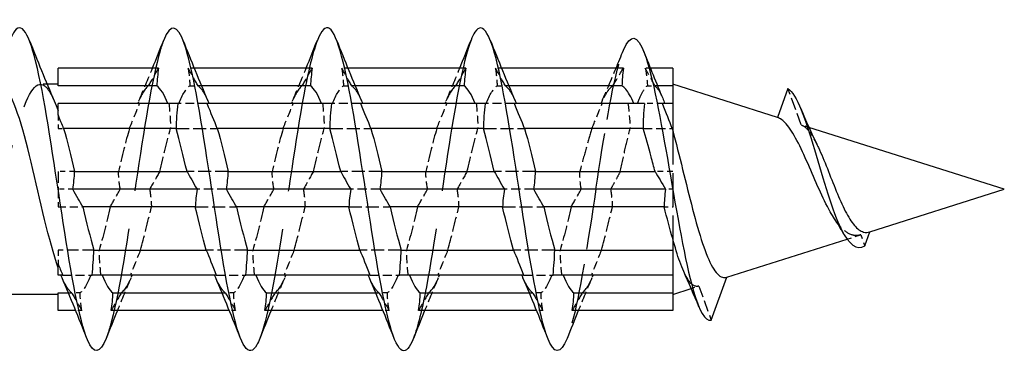
# Model space of a CAD drawing. Units: millimetres. Extents: x 1619 to 2726, y 1167 to 1635.
# Drawn here: x 2226 to 2250, y 1626 to 1634 of the extents above; entities that cross this region are included whole.
import ezdxf

# ---------------------------------------------------------------- set-up
doc = ezdxf.new("R2010")
doc.units = ezdxf.units.MM
doc.linetypes.add('DASHED', pattern=[0.2067, 0.1654, -0.0413])
doc.layers.add('Hidden', color=6, linetype='DASHED', lineweight=25)
doc.layers.add('Part', color=7, linetype='Continuous', lineweight=25)

msp = doc.modelspace()

# ---------------------------------------------------------------- linework, layer by layer
at = {"layer": 'Hidden', "ltscale": 0.288121}
for p, q in [((2229.965, 1633.246), (2229.814, 1633.246)), ((2233.765, 1633.246), (2233.614, 1633.246)), ((2237.565, 1633.246), (2237.414, 1633.246)), ((2227.186, 1627.246), (2227.035, 1627.246)), ((2230.986, 1627.246), (2230.835, 1627.246)), ((2234.786, 1627.246), (2234.635, 1627.246)), ((2238.586, 1627.246), (2238.435, 1627.246))]:
    msp.add_line(p, q, dxfattribs=at)
at = {"layer": 'Hidden', "ltscale": 0.238523}
msp.add_line((2241.247, 1633.246), (2241.121, 1633.246), dxfattribs=at)
at = {"layer": 'Hidden', "ltscale": 0.324284}
msp.add_line((2226.33, 1632.846), (2226.16, 1632.846), dxfattribs=at)
at = {"layer": 'Hidden', "ltscale": 0.388962}
for p, q in [((2229.857, 1632.809), (2230.062, 1632.809)), ((2233.657, 1632.809), (2233.862, 1632.809)), ((2237.457, 1632.809), (2237.662, 1632.809)), ((2227.143, 1627.683), (2226.938, 1627.683)), ((2230.943, 1627.683), (2230.738, 1627.683)), ((2234.743, 1627.683), (2234.538, 1627.683)), ((2238.543, 1627.683), (2238.338, 1627.683))]:
    msp.add_line(p, q, dxfattribs=at)
at = {"layer": 'Hidden', "ltscale": 0.159187}
for p, q in [((2230.145, 1632.809), (2230.062, 1632.809)), ((2233.945, 1632.809), (2233.862, 1632.809)), ((2237.745, 1632.809), (2237.662, 1632.809)), ((2226.855, 1627.683), (2226.938, 1627.683)), ((2230.655, 1627.683), (2230.738, 1627.683)), ((2234.455, 1627.683), (2234.538, 1627.683)), ((2238.255, 1627.683), (2238.338, 1627.683))]:
    msp.add_line(p, q, dxfattribs=at)
at = {"layer": 'Hidden', "ltscale": 0.351019}
msp.add_line((2241.175, 1632.809), (2241.359, 1632.809), dxfattribs=at)
at = {"layer": 'Hidden', "ltscale": 0.122512}
msp.add_line((2241.423, 1632.809), (2241.359, 1632.809), dxfattribs=at)
at = {"layer": 'Hidden', "ltscale": 1.83036}
msp.add_line((2244.979, 1631.838), (2244.65, 1632.741), dxfattribs=at)
at = {"layer": 'Hidden', "ltscale": 0.131366}
for p, q in [((2229.587, 1632.367), (2229.561, 1632.367)), ((2233.387, 1632.367), (2233.361, 1632.367)), ((2237.187, 1632.367), (2237.161, 1632.367)), ((2227.413, 1628.125), (2227.439, 1628.125)), ((2231.213, 1628.125), (2231.239, 1628.125)), ((2235.013, 1628.125), (2235.039, 1628.125)), ((2238.813, 1628.125), (2238.839, 1628.125))]:
    msp.add_line(p, q, dxfattribs=at)
at = {"layer": 'Hidden', "ltscale": 1.337529}
for p, q in [((2230.289, 1632.367), (2229.587, 1632.367)), ((2234.089, 1632.367), (2233.387, 1632.367)), ((2237.889, 1632.367), (2237.187, 1632.367)), ((2226.711, 1628.125), (2227.413, 1628.125)), ((2230.511, 1628.125), (2231.213, 1628.125)), ((2234.311, 1628.125), (2235.013, 1628.125)), ((2238.111, 1628.125), (2238.813, 1628.125))]:
    msp.add_line(p, q, dxfattribs=at)
at = {"layer": 'Hidden', "ltscale": 0.857}
msp.add_line((2241.55, 1632.367), (2241.1, 1632.367), dxfattribs=at)
at = {"layer": 'Hidden', "ltscale": 0.851619}
for p, q in [((2226.6, 1632.09), (2226.6, 1631.749)), ((2226.6, 1628.743), (2226.6, 1628.402))]:
    msp.add_line(p, q, dxfattribs=at)
at = {"layer": 'Hidden', "ltscale": 0.260254}
msp.add_line((2226.6, 1631.749), (2226.737, 1631.749), dxfattribs=at)
at = {"layer": 'Hidden', "ltscale": 1.941008}
for p, q in [((2229.518, 1631.749), (2230.537, 1631.749)), ((2233.318, 1631.749), (2234.337, 1631.749)), ((2237.118, 1631.749), (2238.137, 1631.749)), ((2230.807, 1630.683), (2229.788, 1630.683)), ((2234.607, 1630.683), (2233.588, 1630.683)), ((2238.407, 1630.683), (2237.388, 1630.683)), ((2229.993, 1629.809), (2231.012, 1629.809)), ((2233.793, 1629.809), (2234.812, 1629.809)), ((2237.593, 1629.809), (2238.612, 1629.809)), ((2231.282, 1628.743), (2230.263, 1628.743)), ((2235.082, 1628.743), (2234.063, 1628.743)), ((2238.882, 1628.743), (2237.863, 1628.743))]:
    msp.add_line(p, q, dxfattribs=at)
at = {"layer": 'Hidden', "ltscale": 1.373658}
msp.add_line((2241.067, 1631.749), (2241.788, 1631.749), dxfattribs=at)
at = {"layer": 'Hidden', "ltscale": 5.096069}
msp.add_line((2241.8, 1631.702), (2241.8, 1629.026), dxfattribs=at)
at = {"layer": 'Hidden', "ltscale": 0.380546}
msp.add_line((2245.169, 1631.778), (2244.979, 1631.838), dxfattribs=at)
at = {"layer": 'Hidden', "ltscale": 1.672488}
msp.add_line((2226.6, 1630.683), (2226.6, 1629.809), dxfattribs=at)
at = {"layer": 'Hidden', "ltscale": 0.775923}
msp.add_line((2227.007, 1630.683), (2226.6, 1630.683), dxfattribs=at)
at = {"layer": 'Hidden', "ltscale": 0.83102}
msp.add_line((2241.8, 1630.683), (2241.364, 1630.683), dxfattribs=at)
at = {"layer": 'Hidden', "ltscale": 0.693153}
msp.add_line((2226.964, 1630.246), (2226.6, 1630.246), dxfattribs=at)
at = {"layer": 'Hidden', "ltscale": 1.386406}
for p, q in [((2230.764, 1630.246), (2230.036, 1630.246)), ((2234.564, 1630.246), (2233.836, 1630.246)), ((2238.364, 1630.246), (2237.636, 1630.246))]:
    msp.add_line(p, q, dxfattribs=at)
at = {"layer": 'Hidden', "ltscale": 0.340215}
msp.add_line((2241.8, 1630.246), (2241.621, 1630.246), dxfattribs=at)
at = {"layer": 'Hidden', "ltscale": 1.164985}
msp.add_line((2226.6, 1629.809), (2227.212, 1629.809), dxfattribs=at)
at = {"layer": 'Hidden', "ltscale": 0.404014}
msp.add_line((2241.588, 1629.809), (2241.8, 1629.809), dxfattribs=at)
at = {"layer": 'Hidden', "ltscale": 0.68128}
msp.add_line((2246.11, 1629.013), (2246.451, 1629.121), dxfattribs=at)
at = {"layer": 'Hidden', "ltscale": 0.552921}
msp.add_line((2246.451, 1629.121), (2246.55, 1628.848), dxfattribs=at)
at = {"layer": 'Hidden', "ltscale": 1.680654}
msp.add_line((2227.482, 1628.743), (2226.6, 1628.743), dxfattribs=at)
at = {"layer": 'Hidden', "ltscale": 0.377062}
msp.add_line((2242.255, 1627.79), (2242.444, 1627.85), dxfattribs=at)
at = {"layer": 'Hidden', "ltscale": 1.70366}
msp.add_line((2242.444, 1627.85), (2242.75, 1627.01), dxfattribs=at)
at = {"layer": 'Hidden', "ltscale": 23.007624}
msp.add_open_spline([(2229.212, 1633.938), (2229.182, 1633.862), (2229.152, 1633.773), (2229.121, 1633.67), (2228.922, 1632.988), (2228.722, 1631.715), (2228.523, 1630.396), (2228.323, 1629.076), (2228.123, 1627.751), (2227.924, 1626.986), (2227.879, 1626.813), (2227.833, 1626.669), (2227.788, 1626.557)], degree=3, knots=[17.67248, 17.67248, 17.67248, 17.67248, 17.822089, 17.822089, 17.822089, 18.812205, 18.812205, 18.812205, 19.802321, 19.802321, 19.802321, 20.026632, 20.026632, 20.026632, 20.026632], dxfattribs=at)
at = {"layer": 'Hidden', "ltscale": 23.00835}
msp.add_open_spline([(2233.012, 1633.931), (2232.913, 1633.679), (2232.813, 1633.285), (2232.714, 1632.777), (2232.515, 1631.754), (2232.315, 1630.304), (2232.115, 1629.044), (2231.94, 1627.936), (2231.764, 1627.005), (2231.588, 1626.554)], degree=3, knots=[11.389295, 11.389295, 11.389295, 11.389295, 11.881393, 11.881393, 11.881393, 12.871509, 12.871509, 12.871509, 13.743446, 13.743446, 13.743446, 13.743446], dxfattribs=at)
at = {"layer": 'Hidden', "ltscale": 23.008888}
msp.add_open_spline([(2236.812, 1633.938), (2236.644, 1633.505), (2236.475, 1632.638), (2236.307, 1631.589), (2236.108, 1630.346), (2235.908, 1628.886), (2235.708, 1627.833), (2235.602, 1627.27), (2235.495, 1626.833), (2235.388, 1626.561)], degree=3, knots=[5.10611, 5.10611, 5.10611, 5.10611, 5.940696, 5.940696, 5.940696, 6.930812, 6.930812, 6.930812, 7.460261, 7.460261, 7.460261, 7.460261], dxfattribs=at)
at = {"layer": 'Hidden', "ltscale": 8.472253}
msp.add_open_spline([(2239.9, 1630.246), (2240.101, 1631.573), (2240.301, 1632.817), (2240.502, 1633.466), (2240.528, 1633.551), (2240.554, 1633.625), (2240.58, 1633.689)], degree=3, knots=[0, 0, 0, 0, 0.99485, 0.99485, 0.99485, 1.125148, 1.125148, 1.125148, 1.125148], dxfattribs=at)
at = {"layer": 'Hidden', "ltscale": 1.679166}
for points in [[(2228.597, 1632.437), (2228.712, 1632.704), (2228.824, 1632.975), (2228.935, 1633.246)], [(2232.397, 1632.437), (2232.512, 1632.704), (2232.624, 1632.975), (2232.735, 1633.246)], [(2236.197, 1632.437), (2236.312, 1632.704), (2236.424, 1632.975), (2236.535, 1633.246)], [(2228.403, 1628.055), (2228.288, 1627.788), (2228.176, 1627.518), (2228.065, 1627.246)], [(2232.203, 1628.055), (2232.088, 1627.788), (2231.976, 1627.518), (2231.865, 1627.246)], [(2236.003, 1628.055), (2235.888, 1627.788), (2235.776, 1627.518), (2235.665, 1627.246)], [(2239.803, 1628.055), (2239.688, 1627.788), (2239.576, 1627.518), (2239.465, 1627.246)]]:
    msp.add_open_spline(points, degree=3, dxfattribs=at)
at = {"layer": 'Hidden', "ltscale": 1.268029}
for points in [[(2228.838, 1632.809), (2228.91, 1632.935), (2228.994, 1633.083), (2229.086, 1633.246)], [(2230.062, 1632.809), (2229.99, 1632.935), (2229.906, 1633.083), (2229.814, 1633.246)], [(2232.638, 1632.809), (2232.71, 1632.935), (2232.794, 1633.083), (2232.886, 1633.246)], [(2233.862, 1632.809), (2233.79, 1632.935), (2233.706, 1633.083), (2233.614, 1633.246)], [(2236.438, 1632.809), (2236.51, 1632.935), (2236.594, 1633.083), (2236.686, 1633.246)], [(2237.662, 1632.809), (2237.59, 1632.935), (2237.506, 1633.083), (2237.414, 1633.246)], [(2228.363, 1631.749), (2228.435, 1631.928), (2228.519, 1632.136), (2228.611, 1632.367)], [(2232.163, 1631.749), (2232.235, 1631.928), (2232.319, 1632.136), (2232.411, 1632.367)], [(2235.963, 1631.749), (2236.035, 1631.928), (2236.119, 1632.136), (2236.211, 1632.367)], [(2227.888, 1629.809), (2227.96, 1629.935), (2228.044, 1630.083), (2228.136, 1630.246)], [(2231.688, 1629.809), (2231.76, 1629.935), (2231.844, 1630.083), (2231.936, 1630.246)], [(2235.488, 1629.809), (2235.56, 1629.935), (2235.644, 1630.083), (2235.736, 1630.246)], [(2228.637, 1628.743), (2228.565, 1628.565), (2228.481, 1628.356), (2228.389, 1628.125)], [(2232.437, 1628.743), (2232.365, 1628.565), (2232.281, 1628.356), (2232.189, 1628.125)], [(2236.237, 1628.743), (2236.165, 1628.565), (2236.081, 1628.356), (2235.989, 1628.125)], [(2240.037, 1628.743), (2239.965, 1628.565), (2239.881, 1628.356), (2239.789, 1628.125)], [(2226.938, 1627.683), (2227.01, 1627.557), (2227.094, 1627.41), (2227.186, 1627.246)], [(2228.162, 1627.683), (2228.09, 1627.557), (2228.006, 1627.41), (2227.914, 1627.246)], [(2230.738, 1627.683), (2230.81, 1627.557), (2230.894, 1627.41), (2230.986, 1627.246)], [(2231.962, 1627.683), (2231.89, 1627.557), (2231.806, 1627.41), (2231.714, 1627.246)], [(2234.538, 1627.683), (2234.61, 1627.557), (2234.694, 1627.41), (2234.786, 1627.246)], [(2235.762, 1627.683), (2235.69, 1627.557), (2235.606, 1627.41), (2235.514, 1627.246)], [(2238.338, 1627.683), (2238.41, 1627.557), (2238.494, 1627.41), (2238.586, 1627.246)], [(2239.562, 1627.683), (2239.49, 1627.557), (2239.406, 1627.41), (2239.314, 1627.246)]]:
    msp.add_open_spline(points, degree=3, dxfattribs=at)
at = {"layer": 'Hidden', "ltscale": 1.18032}
for points in [[(2229.814, 1633.246), (2229.838, 1633.101), (2229.853, 1632.954), (2229.857, 1632.809)], [(2233.614, 1633.246), (2233.638, 1633.101), (2233.653, 1632.954), (2233.657, 1632.809)], [(2237.414, 1633.246), (2237.438, 1633.101), (2237.453, 1632.954), (2237.457, 1632.809)], [(2229.339, 1632.367), (2229.363, 1632.162), (2229.378, 1631.955), (2229.382, 1631.749)], [(2233.139, 1632.367), (2233.163, 1632.162), (2233.178, 1631.955), (2233.182, 1631.749)], [(2236.939, 1632.367), (2236.963, 1632.162), (2236.978, 1631.955), (2236.982, 1631.749)], [(2228.136, 1630.246), (2228.112, 1630.391), (2228.097, 1630.538), (2228.093, 1630.683)], [(2231.936, 1630.246), (2231.912, 1630.391), (2231.897, 1630.538), (2231.893, 1630.683)], [(2235.736, 1630.246), (2235.712, 1630.391), (2235.697, 1630.538), (2235.693, 1630.683)], [(2227.661, 1628.125), (2227.637, 1628.33), (2227.622, 1628.537), (2227.618, 1628.743)], [(2231.461, 1628.125), (2231.437, 1628.33), (2231.422, 1628.537), (2231.418, 1628.743)], [(2235.261, 1628.125), (2235.237, 1628.33), (2235.222, 1628.537), (2235.218, 1628.743)], [(2239.061, 1628.125), (2239.037, 1628.33), (2239.022, 1628.537), (2239.018, 1628.743)], [(2227.186, 1627.246), (2227.162, 1627.391), (2227.147, 1627.538), (2227.143, 1627.683)], [(2230.986, 1627.246), (2230.962, 1627.391), (2230.947, 1627.538), (2230.943, 1627.683)], [(2234.786, 1627.246), (2234.762, 1627.391), (2234.747, 1627.538), (2234.743, 1627.683)], [(2238.586, 1627.246), (2238.562, 1627.391), (2238.547, 1627.538), (2238.543, 1627.683)]]:
    msp.add_open_spline(points, degree=3, dxfattribs=at)
at = {"layer": 'Hidden', "ltscale": 1.818245}
msp.add_open_spline([(2240.027, 1632.375), (2240.155, 1632.662), (2240.278, 1632.953), (2240.399, 1633.246)], degree=3, dxfattribs=at)
at = {"layer": 'Hidden', "ltscale": 1.275209}
msp.add_open_spline([(2240.321, 1632.809), (2240.395, 1632.934), (2240.481, 1633.08), (2240.579, 1633.246)], degree=3, dxfattribs=at)
at = {"layer": 'Hidden', "ltscale": 1.261098}
msp.add_open_spline([(2241.359, 1632.809), (2241.29, 1632.938), (2241.212, 1633.079), (2241.121, 1633.246)], degree=3, dxfattribs=at)
at = {"layer": 'Hidden', "ltscale": 1.181764}
msp.add_open_spline([(2241.121, 1633.246), (2241.149, 1633.093), (2241.167, 1632.948), (2241.175, 1632.809)], degree=3, dxfattribs=at)
at = {"layer": 'Hidden', "ltscale": 23.918058}
msp.add_open_spline([(2224.26, 1627.646), (2224.262, 1627.646), (2224.265, 1627.646), (2224.268, 1627.646), (2224.49, 1627.66), (2224.712, 1628.246), (2224.935, 1629.105), (2225.157, 1629.964), (2225.379, 1631.054), (2225.602, 1631.816), (2225.824, 1632.578), (2226.046, 1632.975), (2226.269, 1632.804), (2226.347, 1632.744), (2226.425, 1632.617), (2226.503, 1632.437)], degree=3, knots=[-26.703538, -26.703538, -26.703538, -26.703538, -26.689803, -26.689803, -26.689803, -25.587102, -25.587102, -25.587102, -24.484401, -24.484401, -24.484401, -23.3817, -23.3817, -23.3817, -22.993275, -22.993275, -22.993275, -22.993275], dxfattribs=at)
at = {"layer": 'Hidden', "ltscale": 2.275836}
for points in [[(2228.838, 1632.809), (2228.748, 1632.744), (2228.658, 1632.592), (2228.568, 1632.367)], [(2229.587, 1632.367), (2229.677, 1632.592), (2229.767, 1632.744), (2229.857, 1632.809)], [(2232.638, 1632.809), (2232.548, 1632.744), (2232.458, 1632.592), (2232.368, 1632.367)], [(2233.387, 1632.367), (2233.477, 1632.592), (2233.567, 1632.744), (2233.657, 1632.809)], [(2236.438, 1632.809), (2236.348, 1632.744), (2236.258, 1632.592), (2236.168, 1632.367)], [(2237.187, 1632.367), (2237.277, 1632.592), (2237.367, 1632.744), (2237.457, 1632.809)], [(2228.363, 1631.749), (2228.273, 1631.433), (2228.183, 1631.066), (2228.093, 1630.683)], [(2229.112, 1630.683), (2229.202, 1631.066), (2229.292, 1631.433), (2229.382, 1631.749)], [(2232.163, 1631.749), (2232.073, 1631.433), (2231.983, 1631.066), (2231.893, 1630.683)], [(2232.912, 1630.683), (2233.002, 1631.066), (2233.092, 1631.433), (2233.182, 1631.749)], [(2235.963, 1631.749), (2235.873, 1631.433), (2235.783, 1631.066), (2235.693, 1630.683)], [(2236.712, 1630.683), (2236.802, 1631.066), (2236.892, 1631.433), (2236.982, 1631.749)], [(2227.888, 1629.809), (2227.798, 1629.427), (2227.708, 1629.059), (2227.618, 1628.743)], [(2228.637, 1628.743), (2228.727, 1629.059), (2228.817, 1629.427), (2228.907, 1629.809)], [(2231.688, 1629.809), (2231.598, 1629.427), (2231.508, 1629.059), (2231.418, 1628.743)], [(2232.437, 1628.743), (2232.527, 1629.059), (2232.617, 1629.427), (2232.707, 1629.809)], [(2235.488, 1629.809), (2235.398, 1629.427), (2235.308, 1629.059), (2235.218, 1628.743)], [(2236.237, 1628.743), (2236.327, 1629.059), (2236.417, 1629.427), (2236.507, 1629.809)], [(2239.288, 1629.809), (2239.198, 1629.427), (2239.108, 1629.059), (2239.018, 1628.743)], [(2240.037, 1628.743), (2240.127, 1629.059), (2240.217, 1629.427), (2240.307, 1629.809)], [(2227.413, 1628.125), (2227.323, 1627.9), (2227.233, 1627.748), (2227.143, 1627.683)], [(2228.162, 1627.683), (2228.252, 1627.748), (2228.342, 1627.9), (2228.432, 1628.125)], [(2231.213, 1628.125), (2231.123, 1627.9), (2231.033, 1627.748), (2230.943, 1627.683)], [(2231.962, 1627.683), (2232.052, 1627.748), (2232.142, 1627.9), (2232.232, 1628.125)], [(2235.013, 1628.125), (2234.923, 1627.9), (2234.833, 1627.748), (2234.743, 1627.683)], [(2235.762, 1627.683), (2235.852, 1627.748), (2235.942, 1627.9), (2236.032, 1628.125)], [(2238.813, 1628.125), (2238.723, 1627.9), (2238.633, 1627.748), (2238.543, 1627.683)], [(2239.562, 1627.683), (2239.652, 1627.748), (2239.742, 1627.9), (2239.832, 1628.125)]]:
    msp.add_open_spline(points, degree=3, dxfattribs=at)
at = {"layer": 'Hidden', "ltscale": 2.03253}
for points in [[(2230.062, 1632.809), (2230.142, 1632.751), (2230.223, 1632.623), (2230.303, 1632.437)], [(2233.862, 1632.809), (2233.942, 1632.751), (2234.023, 1632.623), (2234.103, 1632.437)], [(2237.662, 1632.809), (2237.742, 1632.751), (2237.823, 1632.623), (2237.903, 1632.437)], [(2226.938, 1627.683), (2226.858, 1627.741), (2226.777, 1627.869), (2226.697, 1628.055)], [(2230.738, 1627.683), (2230.658, 1627.741), (2230.577, 1627.869), (2230.497, 1628.055)], [(2234.538, 1627.683), (2234.458, 1627.741), (2234.377, 1627.869), (2234.297, 1628.055)], [(2238.338, 1627.683), (2238.258, 1627.741), (2238.177, 1627.869), (2238.097, 1628.055)]]:
    msp.add_open_spline(points, degree=3, dxfattribs=at)
at = {"layer": 'Hidden', "ltscale": 2.287875}
for points, knots in [([(2240.321, 1632.809), (2240.281, 1632.783), (2240.24, 1632.742), (2240.141, 1632.607), (2240.082, 1632.5), (2240.024, 1632.367)], [0.5999209, 0.5999209, 0.5999209, 0.5999209, 0.6492565, 0.6492565, 0.7204641, 0.7204641, 0.7204641, 0.7204641]), ([(2239.8, 1631.749), (2239.755, 1631.607), (2239.711, 1631.455), (2239.62, 1631.129), (2239.574, 1630.958), (2239.52, 1630.749), (2239.511, 1630.716), (2239.503, 1630.683)], [0.8113725, 0.8113725, 0.8113725, 0.8113725, 0.8656753, 0.8656753, 0.9213836, 0.9213836, 0.9317314, 0.9317314, 0.9317314, 0.9317314])]:
    msp.add_open_spline(points, degree=3, knots=knots, dxfattribs=at)
at = {"layer": 'Hidden', "ltscale": 2.265092}
for points, knots in [([(2240.93, 1632.367), (2240.974, 1632.487), (2241.017, 1632.587), (2241.099, 1632.73), (2241.137, 1632.779), (2241.175, 1632.809)], [0.2543349, 0.2543349, 0.2543349, 0.2543349, 0.3181744, 0.3181744, 0.3736732, 0.3736732, 0.3736732, 0.3736732]), ([(2240.502, 1630.683), (2240.543, 1630.879), (2240.585, 1631.07), (2240.667, 1631.429), (2240.706, 1631.595), (2240.746, 1631.749)], [0.0449987, 0.0449987, 0.0449987, 0.0449987, 0.1060581, 0.1060581, 0.1643373, 0.1643373, 0.1643373, 0.1643373])]:
    msp.add_open_spline(points, degree=3, knots=knots, dxfattribs=at)
at = {"layer": 'Hidden', "ltscale": 1.79265}
msp.add_open_spline([(2241.359, 1632.809), (2241.404, 1632.773), (2241.45, 1632.71), (2241.514, 1632.585), (2241.533, 1632.544), (2241.552, 1632.498)], degree=3, knots=[0.46367145, 0.46367145, 0.46367145, 0.46367145, 0.53029066, 0.53029066, 0.55807068, 0.55807068, 0.55807068, 0.55807068], dxfattribs=at)
at = {"layer": 'Hidden', "ltscale": 1.275202}
msp.add_open_spline([(2239.8, 1631.749), (2239.866, 1631.908), (2239.959, 1632.13), (2240.057, 1632.367)], degree=3, dxfattribs=at)
at = {"layer": 'Hidden', "ltscale": 1.18176}
msp.add_open_spline([(2240.693, 1632.367), (2240.719, 1632.163), (2240.738, 1631.955), (2240.746, 1631.749)], degree=3, dxfattribs=at)
at = {"layer": 'Hidden', "ltscale": 2.267401}
msp.add_open_spline([(2244.979, 1631.838), (2245.045, 1631.817), (2245.113, 1631.759), (2245.245, 1631.583), (2245.308, 1631.472), (2245.373, 1631.34)], degree=3, knots=[0.2230651, 0.2230651, 0.2230651, 0.2230651, 0.2860216, 0.2860216, 0.3429672, 0.3429672, 0.3429672, 0.3429672], dxfattribs=at)
at = {"layer": 'Hidden', "ltscale": 1.268031}
msp.add_open_spline([(2229.112, 1630.683), (2229.04, 1630.556), (2228.96, 1630.416), (2228.869, 1630.254), (2228.866, 1630.25), (2228.864, 1630.246)], degree=3, knots=[-0.12754281, -0.12754281, -0.12754281, -0.12754281, -0.05569508, -0.05569508, -0.05384955, -0.05384955, -0.05384955, -0.05384955], dxfattribs=at)
at = {"layer": 'Hidden', "ltscale": 1.268033}
for points, knots in [([(2232.912, 1630.683), (2232.839, 1630.555), (2232.758, 1630.412), (2232.666, 1630.25), (2232.665, 1630.248), (2232.664, 1630.246)], [-0.12778789, -0.12778789, -0.12778789, -0.12778789, -0.05468615, -0.05468615, -0.05384837, -0.05384837, -0.05384837, -0.05384837]), ([(2236.712, 1630.683), (2236.639, 1630.554), (2236.557, 1630.41), (2236.465, 1630.248), (2236.464, 1630.247), (2236.464, 1630.246)], [-0.12789468, -0.12789468, -0.12789468, -0.12789468, -0.05426459, -0.05426459, -0.0538457, -0.0538457, -0.0538457, -0.0538457])]:
    msp.add_open_spline(points, degree=3, knots=knots, dxfattribs=at)
at = {"layer": 'Hidden', "ltscale": 1.179188}
msp.add_open_spline([(2239.536, 1630.246), (2239.515, 1630.391), (2239.503, 1630.537), (2239.503, 1630.683)], degree=3, dxfattribs=at)
at = {"layer": 'Hidden', "ltscale": 1.261084}
msp.add_open_spline([(2240.502, 1630.683), (2240.468, 1630.621), (2240.434, 1630.558), (2240.366, 1630.432), (2240.327, 1630.361), (2240.283, 1630.282), (2240.27, 1630.257), (2240.264, 1630.246)], degree=3, knots=[-0.03868776, -0.03868776, -0.03868776, -0.03868776, -0.02251392, -0.02251392, -0.0050704, -0.0050704, 0, 0, 0, 0], dxfattribs=at)
at = {"layer": 'Hidden', "ltscale": 1.180323}
for points, knots in [([(2228.864, 1630.246), (2228.866, 1630.231), (2228.869, 1630.215), (2228.874, 1630.182), (2228.876, 1630.164), (2228.884, 1630.111), (2228.888, 1630.075), (2228.9, 1629.963), (2228.905, 1629.886), (2228.907, 1629.809)], [-0.06199051, -0.06199051, -0.06199051, -0.06199051, -0.05536715, -0.05536715, -0.04778295, -0.04778295, -0.03258735, -0.03258735, 0, 0, 0, 0]), ([(2232.664, 1630.246), (2232.667, 1630.23), (2232.669, 1630.214), (2232.674, 1630.18), (2232.677, 1630.163), (2232.684, 1630.11), (2232.688, 1630.074), (2232.7, 1629.962), (2232.705, 1629.886), (2232.707, 1629.809)], [-0.0619905, -0.0619905, -0.0619905, -0.0619905, -0.0550613, -0.0550613, -0.04763296, -0.04763296, -0.03252434, -0.03252434, 0, 0, 0, 0]), ([(2236.464, 1630.246), (2236.465, 1630.238), (2236.467, 1630.23), (2236.469, 1630.213), (2236.47, 1630.205), (2236.474, 1630.179), (2236.477, 1630.162), (2236.484, 1630.109), (2236.488, 1630.074), (2236.5, 1629.962), (2236.505, 1629.886), (2236.507, 1629.809)], [-0.06199065, -0.06199065, -0.06199065, -0.06199065, -0.05854119, -0.05854119, -0.05487586, -0.05487586, -0.04754233, -0.04754233, -0.0324862, -0.0324862, 0, 0, 0, 0])]:
    msp.add_open_spline(points, degree=3, knots=knots, dxfattribs=at)
at = {"layer": 'Hidden', "ltscale": 9.058005}
msp.add_open_spline([(2239.9, 1630.246), (2239.7, 1628.926), (2239.501, 1627.626), (2239.301, 1626.902), (2239.263, 1626.765), (2239.226, 1626.65), (2239.188, 1626.556)], degree=3, knots=[0, 0, 0, 0, 0.990116, 0.990116, 0.990116, 1.177076, 1.177076, 1.177076, 1.177076], dxfattribs=at)
at = {"layer": 'Hidden', "ltscale": 1.268033}
msp.add_open_spline([(2239.288, 1629.809), (2239.362, 1629.939), (2239.444, 1630.084), (2239.536, 1630.246)], degree=3, dxfattribs=at)
at = {"layer": 'Hidden', "ltscale": 1.180322}
msp.add_open_spline([(2240.264, 1630.246), (2240.287, 1630.101), (2240.303, 1629.955), (2240.307, 1629.809)], degree=3, dxfattribs=at)
at = {"layer": 'Hidden', "ltscale": 2.644896}
msp.add_open_spline([(2246.451, 1629.121), (2246.384, 1629.1), (2246.32, 1629.096), (2246.158, 1629.133), (2246.066, 1629.195), (2245.916, 1629.353), (2245.859, 1629.427), (2245.804, 1629.512)], degree=3, knots=[0.0736511, 0.0736511, 0.0736511, 0.0736511, 0.1138155, 0.1138155, 0.1744315, 0.1744315, 0.2126553, 0.2126553, 0.2126553, 0.2126553], dxfattribs=at)
at = {"layer": 'Hidden', "ltscale": 3.027715}
msp.add_open_spline([(2242.444, 1627.85), (2242.424, 1627.844), (2242.404, 1627.842), (2242.304, 1627.851), (2242.225, 1627.925), (2242.121, 1628.104), (2242.096, 1628.155), (2242.071, 1628.211)], degree=3, knots=[0.4386624, 0.4386624, 0.4386624, 0.4386624, 0.4636991, 0.4636991, 0.5645106, 0.5645106, 0.5974784, 0.5974784, 0.5974784, 0.5974784], dxfattribs=at)
at = {"layer": 'Part'}
for p, q in [((2229.086, 1633.246), (2226.6, 1633.246)), ((2226.6, 1632.809), (2226.6, 1633.246)), ((2232.886, 1633.246), (2229.965, 1633.246)), ((2236.686, 1633.246), (2233.765, 1633.246)), ((2240.579, 1633.246), (2237.565, 1633.246)), ((2241.8, 1633.246), (2241.247, 1633.246)), ((2241.8, 1633.246), (2241.8, 1632.809)), ((2226.6, 1632.846), (2226.33, 1632.846)), ((2229.043, 1632.809), (2226.6, 1632.809)), ((2232.843, 1632.809), (2230.145, 1632.809)), ((2236.643, 1632.809), (2233.945, 1632.809)), ((2240.545, 1632.809), (2237.745, 1632.809)), ((2241.8, 1632.809), (2241.423, 1632.809)), ((2244.389, 1632.025), (2241.8, 1632.846)), ((2241.8, 1632.809), (2241.8, 1632.367)), ((2244.65, 1632.741), (2244.389, 1632.025)), ((2229.561, 1632.367), (2226.6, 1632.367)), ((2226.6, 1632.09), (2226.6, 1632.367)), ((2233.361, 1632.367), (2230.289, 1632.367)), ((2237.161, 1632.367), (2234.089, 1632.367)), ((2241.1, 1632.367), (2237.889, 1632.367)), ((2241.8, 1632.367), (2241.55, 1632.367)), ((2241.8, 1632.367), (2241.8, 1631.749)), ((2229.518, 1631.749), (2226.737, 1631.749)), ((2233.318, 1631.749), (2230.537, 1631.749)), ((2237.118, 1631.749), (2234.337, 1631.749)), ((2241.067, 1631.749), (2238.137, 1631.749)), ((2241.8, 1631.749), (2241.788, 1631.749)), ((2241.8, 1631.749), (2241.8, 1631.702)), ((2250, 1630.246), (2245.169, 1631.778)), ((2227.007, 1630.683), (2229.788, 1630.683)), ((2230.807, 1630.683), (2233.588, 1630.683)), ((2234.607, 1630.683), (2237.388, 1630.683)), ((2238.407, 1630.683), (2241.364, 1630.683)), ((2230.036, 1630.246), (2226.964, 1630.246)), ((2233.836, 1630.246), (2230.764, 1630.246)), ((2237.636, 1630.246), (2234.564, 1630.246)), ((2241.621, 1630.246), (2238.364, 1630.246)), ((2246.675, 1629.192), (2250, 1630.246)), ((2229.993, 1629.809), (2227.212, 1629.809)), ((2233.793, 1629.809), (2231.012, 1629.809)), ((2237.593, 1629.809), (2234.812, 1629.809)), ((2241.588, 1629.809), (2238.612, 1629.809)), ((2241.8, 1629.026), (2241.8, 1628.743)), ((2246.55, 1628.848), (2246.675, 1629.192)), ((2243.136, 1628.07), (2246.11, 1629.013)), ((2227.482, 1628.743), (2230.263, 1628.743)), ((2231.282, 1628.743), (2234.063, 1628.743)), ((2235.082, 1628.743), (2237.863, 1628.743)), ((2238.882, 1628.743), (2241.8, 1628.743)), ((2241.8, 1628.743), (2241.8, 1628.125)), ((2226.6, 1628.125), (2226.6, 1628.402)), ((2226.711, 1628.125), (2226.6, 1628.125)), ((2230.511, 1628.125), (2227.439, 1628.125)), ((2234.311, 1628.125), (2231.239, 1628.125)), ((2238.111, 1628.125), (2235.039, 1628.125)), ((2241.8, 1628.125), (2238.839, 1628.125)), ((2241.8, 1628.125), (2241.8, 1627.683)), ((2242.75, 1627.01), (2243.136, 1628.07)), ((2226.6, 1627.646), (2224.26, 1627.646)), ((2226.6, 1627.683), (2226.855, 1627.683)), ((2226.6, 1627.246), (2226.6, 1627.683)), ((2227.957, 1627.683), (2230.655, 1627.683)), ((2231.757, 1627.683), (2234.455, 1627.683)), ((2235.557, 1627.683), (2238.255, 1627.683)), ((2239.357, 1627.683), (2241.8, 1627.683)), ((2241.8, 1627.646), (2242.255, 1627.79)), ((2241.8, 1627.683), (2241.8, 1627.246)), ((2227.035, 1627.246), (2226.6, 1627.246)), ((2230.835, 1627.246), (2227.914, 1627.246)), ((2234.635, 1627.246), (2231.714, 1627.246)), ((2238.435, 1627.246), (2235.514, 1627.246)), ((2241.8, 1627.246), (2239.314, 1627.246))]:
    msp.add_line(p, q, dxfattribs=at)
for points, knots in [([(2227.788, 1626.557), (2227.634, 1626.173), (2227.479, 1626.149), (2227.325, 1626.52), (2227.125, 1627), (2226.926, 1628.126), (2226.726, 1629.418), (2226.527, 1630.709), (2226.327, 1632.126), (2226.127, 1633.064), (2225.928, 1634.001), (2225.728, 1634.429), (2225.529, 1634.166), (2225.49, 1634.114), (2225.451, 1634.037), (2225.412, 1633.937)], [20.026632, 20.026632, 20.026632, 20.026632, 20.792437, 20.792437, 20.792437, 21.782553, 21.782553, 21.782553, 22.772669, 22.772669, 22.772669, 23.762786, 23.762786, 23.762786, 23.955666, 23.955666, 23.955666, 23.955666]), ([(2239.188, 1626.556), (2239.026, 1626.153), (2238.864, 1626.15), (2238.702, 1626.577), (2238.503, 1627.102), (2238.303, 1628.264), (2238.104, 1629.564), (2237.904, 1630.865), (2237.704, 1632.266), (2237.505, 1633.168), (2237.305, 1634.069), (2237.106, 1634.445), (2236.906, 1634.133), (2236.875, 1634.084), (2236.843, 1634.019), (2236.812, 1633.938)], [1.177076, 1.177076, 1.177076, 1.177076, 1.980232, 1.980232, 1.980232, 2.970348, 2.970348, 2.970348, 3.960464, 3.960464, 3.960464, 4.95058, 4.95058, 4.95058, 5.10611, 5.10611, 5.10611, 5.10611]), ([(2231.588, 1626.554), (2231.564, 1626.492), (2231.54, 1626.44), (2231.517, 1626.397), (2231.317, 1626.038), (2231.117, 1626.36), (2230.918, 1627.225), (2230.718, 1628.09), (2230.519, 1629.472), (2230.319, 1630.78), (2230.119, 1632.088), (2229.92, 1633.283), (2229.72, 1633.853), (2229.551, 1634.338), (2229.381, 1634.36), (2229.212, 1633.938)], [13.743446, 13.743446, 13.743446, 13.743446, 13.861625, 13.861625, 13.861625, 14.851741, 14.851741, 14.851741, 15.841857, 15.841857, 15.841857, 16.831973, 16.831973, 16.831973, 17.67248, 17.67248, 17.67248, 17.67248]), ([(2235.388, 1626.561), (2235.295, 1626.325), (2235.202, 1626.214), (2235.11, 1626.255), (2234.91, 1626.343), (2234.71, 1627.131), (2234.511, 1628.28), (2234.311, 1629.43), (2234.111, 1630.907), (2233.912, 1632.08), (2233.712, 1633.254), (2233.513, 1634.087), (2233.313, 1634.224), (2233.213, 1634.294), (2233.112, 1634.186), (2233.012, 1633.931)], [7.460261, 7.460261, 7.460261, 7.460261, 7.920929, 7.920929, 7.920929, 8.911045, 8.911045, 8.911045, 9.901161, 9.901161, 9.901161, 10.891277, 10.891277, 10.891277, 11.389295, 11.389295, 11.389295, 11.389295]), ([(2240.58, 1633.689), (2240.755, 1634.114), (2240.929, 1634.079), (2241.103, 1633.606), (2241.304, 1633.061), (2241.504, 1631.956), (2241.705, 1630.796), (2241.906, 1629.636), (2242.106, 1628.457), (2242.307, 1627.753), (2242.454, 1627.234), (2242.602, 1626.97), (2242.75, 1627.01)], [1.125148, 1.125148, 1.125148, 1.125148, 1.989701, 1.989701, 1.989701, 2.984551, 2.984551, 2.984551, 3.979401, 3.979401, 3.979401, 4.712389, 4.712389, 4.712389, 4.712389]), ([(2226.6, 1628.306), (2226.378, 1628.942), (2226.155, 1629.991), (2225.933, 1630.915), (2225.711, 1631.838), (2225.488, 1632.593), (2225.266, 1632.79), (2225.224, 1632.827), (2225.182, 1632.844), (2225.14, 1632.843)], [21.148609, 21.148609, 21.148609, 21.148609, 22.25131, 22.25131, 22.25131, 23.354011, 23.354011, 23.354011, 23.561945, 23.561945, 23.561945, 23.561945]), ([(2240.842, 1632.367), (2240.806, 1632.45), (2240.769, 1632.523), (2240.67, 1632.693), (2240.608, 1632.768), (2240.545, 1632.809)], [0.3884689, 0.3884689, 0.3884689, 0.3884689, 0.4328377, 0.4328377, 0.5090093, 0.5090093, 0.5090093, 0.5090093]), ([(2244.65, 1632.741), (2244.869, 1632.615), (2245.089, 1631.966), (2245.308, 1631.228), (2245.527, 1630.49), (2245.747, 1629.704), (2245.966, 1629.259), (2246.161, 1628.863), (2246.355, 1628.736), (2246.55, 1628.848)], [1.240102, 1.240102, 1.240102, 1.240102, 2.328142, 2.328142, 2.328142, 3.416181, 3.416181, 3.416181, 4.381695, 4.381695, 4.381695, 4.381695]), ([(2245.804, 1629.512), (2245.767, 1629.567), (2245.731, 1629.627), (2245.6, 1629.858), (2245.509, 1630.049), (2245.325, 1630.456), (2245.235, 1630.669), (2245.052, 1631.084), (2244.962, 1631.281), (2244.78, 1631.626), (2244.691, 1631.768), (2244.53, 1631.95), (2244.459, 1632.003), (2244.389, 1632.025)], [0.2126553, 0.2126553, 0.2126553, 0.2126553, 0.2376282, 0.2376282, 0.3034665, 0.3034665, 0.3719957, 0.3719957, 0.4432561, 0.4432561, 0.517281, 0.517281, 0.5778258, 0.5778258, 0.5778258, 0.5778258]), ([(2241.364, 1630.683), (2241.331, 1630.808), (2241.299, 1630.931), (2241.2, 1631.302), (2241.133, 1631.536), (2241.067, 1631.749)], [0.177016, 0.177016, 0.177016, 0.177016, 0.2164188, 0.2164188, 0.2975527, 0.2975527, 0.2975527, 0.2975527]), ([(2241.8, 1631.702), (2241.881, 1631.404), (2241.962, 1631.077), (2242.127, 1630.408), (2242.208, 1630.074), (2242.372, 1629.446), (2242.454, 1629.157), (2242.619, 1628.666), (2242.7, 1628.465), (2242.865, 1628.179), (2242.947, 1628.093), (2243.066, 1628.058), (2243.101, 1628.059), (2243.136, 1628.07)], [0, 0, 0, 0, 0.1054921, 0.1054921, 0.2081689, 0.2081689, 0.308035, 0.308035, 0.4050954, 0.4050954, 0.4993562, 0.4993562, 0.5384613, 0.5384613, 0.5384613, 0.5384613]), ([(2245.373, 1631.34), (2245.383, 1631.32), (2245.392, 1631.299), (2245.475, 1631.124), (2245.548, 1630.947), (2245.696, 1630.576), (2245.769, 1630.386), (2245.918, 1630.025), (2245.992, 1629.856), (2246.141, 1629.565), (2246.216, 1629.444), (2246.366, 1629.267), (2246.441, 1629.21), (2246.57, 1629.174), (2246.622, 1629.175), (2246.675, 1629.192)], [0.3429672, 0.3429672, 0.3429672, 0.3429672, 0.3515532, 0.3515532, 0.4147227, 0.4147227, 0.475548, 0.475548, 0.5340501, 0.5340501, 0.5902541, 0.5902541, 0.6441901, 0.6441901, 0.6801089, 0.6801089, 0.6801089, 0.6801089]), ([(2242.071, 1628.211), (2242.038, 1628.283), (2242.006, 1628.365), (2241.915, 1628.621), (2241.857, 1628.813), (2241.8, 1629.026)], [0.5974784, 0.5974784, 0.5974784, 0.5974784, 0.6399239, 0.6399239, 0.7168714, 0.7168714, 0.7168714, 0.7168714])]:
    msp.add_open_spline(points, degree=3, knots=knots, dxfattribs=at)
for points in [[(2225.888, 1633.94), (2226.087, 1633.435), (2226.29, 1632.931), (2226.503, 1632.437)], [(2228.935, 1633.246), (2229.028, 1633.477), (2229.121, 1633.708), (2229.212, 1633.94)], [(2229.688, 1633.94), (2229.887, 1633.435), (2230.09, 1632.931), (2230.303, 1632.437)], [(2232.735, 1633.246), (2232.828, 1633.477), (2232.921, 1633.708), (2233.012, 1633.94)], [(2233.488, 1633.94), (2233.687, 1633.435), (2233.89, 1632.931), (2234.103, 1632.437)], [(2236.535, 1633.246), (2236.628, 1633.477), (2236.721, 1633.708), (2236.812, 1633.94)], [(2237.288, 1633.94), (2237.487, 1633.435), (2237.69, 1632.931), (2237.903, 1632.437)], [(2240.399, 1633.246), (2240.46, 1633.394), (2240.521, 1633.542), (2240.58, 1633.691)], [(2241.084, 1633.657), (2241.236, 1633.269), (2241.392, 1632.881), (2241.552, 1632.498)], [(2229.086, 1633.246), (2229.062, 1633.101), (2229.047, 1632.954), (2229.043, 1632.809)], [(2232.886, 1633.246), (2232.862, 1633.101), (2232.847, 1632.954), (2232.843, 1632.809)], [(2236.686, 1633.246), (2236.662, 1633.101), (2236.647, 1632.954), (2236.643, 1632.809)], [(2240.579, 1633.246), (2240.556, 1633.09), (2240.546, 1632.946), (2240.545, 1632.809)], [(2229.313, 1632.367), (2229.223, 1632.592), (2229.133, 1632.744), (2229.043, 1632.809)], [(2233.113, 1632.367), (2233.023, 1632.592), (2232.933, 1632.744), (2232.843, 1632.809)], [(2236.913, 1632.367), (2236.823, 1632.592), (2236.733, 1632.744), (2236.643, 1632.809)], [(2226.503, 1632.437), (2226.536, 1632.362), (2226.568, 1632.279), (2226.6, 1632.187)], [(2230.303, 1632.437), (2230.313, 1632.415), (2230.323, 1632.391), (2230.332, 1632.367)], [(2234.103, 1632.437), (2234.113, 1632.415), (2234.123, 1632.391), (2234.132, 1632.367)], [(2237.903, 1632.437), (2237.913, 1632.415), (2237.923, 1632.391), (2237.932, 1632.367)], [(2241.552, 1632.498), (2241.569, 1632.458), (2241.586, 1632.414), (2241.603, 1632.367)], [(2229.561, 1632.367), (2229.537, 1632.162), (2229.522, 1631.955), (2229.518, 1631.749)], [(2230.537, 1631.749), (2230.465, 1631.928), (2230.381, 1632.136), (2230.289, 1632.367)], [(2233.361, 1632.367), (2233.337, 1632.162), (2233.322, 1631.955), (2233.318, 1631.749)], [(2234.337, 1631.749), (2234.265, 1631.928), (2234.181, 1632.136), (2234.089, 1632.367)], [(2237.161, 1632.367), (2237.137, 1632.162), (2237.122, 1631.955), (2237.118, 1631.749)], [(2238.137, 1631.749), (2238.065, 1631.928), (2237.981, 1632.136), (2237.889, 1632.367)], [(2241.1, 1632.367), (2241.078, 1632.147), (2241.067, 1631.943), (2241.067, 1631.749)], [(2241.788, 1631.749), (2241.718, 1631.931), (2241.641, 1632.131), (2241.55, 1632.367)], [(2244.962, 1632.26), (2245.093, 1631.948), (2245.228, 1631.637), (2245.373, 1631.34)], [(2226.737, 1631.749), (2226.695, 1631.853), (2226.649, 1631.967), (2226.6, 1632.09)], [(2226.737, 1631.749), (2226.827, 1631.433), (2226.917, 1631.066), (2227.007, 1630.683)], [(2229.788, 1630.683), (2229.698, 1631.066), (2229.608, 1631.433), (2229.518, 1631.749)], [(2230.537, 1631.749), (2230.627, 1631.433), (2230.717, 1631.066), (2230.807, 1630.683)], [(2233.588, 1630.683), (2233.498, 1631.066), (2233.408, 1631.433), (2233.318, 1631.749)], [(2234.337, 1631.749), (2234.427, 1631.433), (2234.517, 1631.066), (2234.607, 1630.683)], [(2237.388, 1630.683), (2237.298, 1631.066), (2237.208, 1631.433), (2237.118, 1631.749)], [(2238.137, 1631.749), (2238.227, 1631.433), (2238.317, 1631.066), (2238.407, 1630.683)], [(2241.788, 1631.749), (2241.792, 1631.734), (2241.796, 1631.718), (2241.8, 1631.702)], [(2226.964, 1630.246), (2226.988, 1630.391), (2227.003, 1630.538), (2227.007, 1630.683)], [(2229.788, 1630.683), (2229.86, 1630.557), (2229.944, 1630.41), (2230.036, 1630.246)], [(2230.764, 1630.246), (2230.788, 1630.391), (2230.803, 1630.538), (2230.807, 1630.683)], [(2233.588, 1630.683), (2233.66, 1630.557), (2233.744, 1630.41), (2233.836, 1630.246)], [(2234.564, 1630.246), (2234.588, 1630.391), (2234.603, 1630.538), (2234.607, 1630.683)], [(2237.388, 1630.683), (2237.46, 1630.557), (2237.544, 1630.41), (2237.636, 1630.246)], [(2238.364, 1630.246), (2238.388, 1630.391), (2238.403, 1630.538), (2238.407, 1630.683)], [(2241.364, 1630.683), (2241.44, 1630.554), (2241.526, 1630.409), (2241.621, 1630.246)], [(2227.212, 1629.809), (2227.14, 1629.935), (2227.056, 1630.083), (2226.964, 1630.246)], [(2230.036, 1630.246), (2230.012, 1630.101), (2229.997, 1629.954), (2229.993, 1629.809)], [(2231.012, 1629.809), (2230.94, 1629.935), (2230.856, 1630.083), (2230.764, 1630.246)], [(2233.836, 1630.246), (2233.812, 1630.101), (2233.797, 1629.954), (2233.793, 1629.809)], [(2234.812, 1629.809), (2234.74, 1629.935), (2234.656, 1630.083), (2234.564, 1630.246)], [(2237.636, 1630.246), (2237.612, 1630.101), (2237.597, 1629.954), (2237.593, 1629.809)], [(2238.612, 1629.809), (2238.54, 1629.935), (2238.456, 1630.083), (2238.364, 1630.246)], [(2241.621, 1630.246), (2241.599, 1630.09), (2241.588, 1629.946), (2241.588, 1629.809)], [(2227.212, 1629.809), (2227.302, 1629.427), (2227.392, 1629.059), (2227.482, 1628.743)], [(2230.263, 1628.743), (2230.173, 1629.059), (2230.083, 1629.427), (2229.993, 1629.809)], [(2231.012, 1629.809), (2231.102, 1629.427), (2231.192, 1629.059), (2231.282, 1628.743)], [(2234.063, 1628.743), (2233.973, 1629.059), (2233.883, 1629.427), (2233.793, 1629.809)], [(2234.812, 1629.809), (2234.902, 1629.427), (2234.992, 1629.059), (2235.082, 1628.743)], [(2237.863, 1628.743), (2237.773, 1629.059), (2237.683, 1629.427), (2237.593, 1629.809)], [(2238.612, 1629.809), (2238.702, 1629.427), (2238.792, 1629.059), (2238.882, 1628.743)], [(2241.8, 1629.026), (2241.729, 1629.271), (2241.659, 1629.536), (2241.588, 1629.809)], [(2246.025, 1629.147), (2245.953, 1629.274), (2245.88, 1629.397), (2245.804, 1629.512)], [(2227.439, 1628.125), (2227.463, 1628.33), (2227.478, 1628.537), (2227.482, 1628.743)], [(2230.263, 1628.743), (2230.335, 1628.565), (2230.419, 1628.356), (2230.511, 1628.125)], [(2231.239, 1628.125), (2231.263, 1628.33), (2231.278, 1628.537), (2231.282, 1628.743)], [(2234.063, 1628.743), (2234.135, 1628.565), (2234.219, 1628.356), (2234.311, 1628.125)], [(2235.039, 1628.125), (2235.063, 1628.33), (2235.078, 1628.537), (2235.082, 1628.743)], [(2237.863, 1628.743), (2237.935, 1628.565), (2238.019, 1628.356), (2238.111, 1628.125)], [(2238.839, 1628.125), (2238.863, 1628.33), (2238.878, 1628.537), (2238.882, 1628.743)], [(2226.6, 1628.402), (2226.635, 1628.314), (2226.672, 1628.221), (2226.711, 1628.125)], [(2226.697, 1628.055), (2226.687, 1628.078), (2226.677, 1628.101), (2226.668, 1628.125)], [(2227.312, 1626.552), (2227.113, 1627.057), (2226.91, 1627.561), (2226.697, 1628.055)], [(2227.687, 1628.125), (2227.777, 1627.9), (2227.867, 1627.748), (2227.957, 1627.683)], [(2230.497, 1628.055), (2230.487, 1628.078), (2230.477, 1628.101), (2230.468, 1628.125)], [(2231.112, 1626.552), (2230.913, 1627.057), (2230.71, 1627.561), (2230.497, 1628.055)], [(2231.487, 1628.125), (2231.577, 1627.9), (2231.667, 1627.748), (2231.757, 1627.683)], [(2234.297, 1628.055), (2234.287, 1628.078), (2234.277, 1628.101), (2234.268, 1628.125)], [(2234.912, 1626.552), (2234.713, 1627.057), (2234.51, 1627.561), (2234.297, 1628.055)], [(2235.287, 1628.125), (2235.377, 1627.9), (2235.467, 1627.748), (2235.557, 1627.683)], [(2238.097, 1628.055), (2238.087, 1628.078), (2238.077, 1628.101), (2238.068, 1628.125)], [(2238.712, 1626.552), (2238.513, 1627.057), (2238.31, 1627.561), (2238.097, 1628.055)], [(2239.087, 1628.125), (2239.177, 1627.9), (2239.267, 1627.748), (2239.357, 1627.683)], [(2242.446, 1627.339), (2242.324, 1627.632), (2242.2, 1627.924), (2242.071, 1628.211)], [(2227.914, 1627.246), (2227.938, 1627.391), (2227.953, 1627.538), (2227.957, 1627.683)], [(2231.714, 1627.246), (2231.738, 1627.391), (2231.753, 1627.538), (2231.757, 1627.683)], [(2235.514, 1627.246), (2235.538, 1627.391), (2235.553, 1627.538), (2235.557, 1627.683)], [(2239.314, 1627.246), (2239.338, 1627.391), (2239.353, 1627.538), (2239.357, 1627.683)], [(2228.065, 1627.246), (2227.972, 1627.016), (2227.879, 1626.784), (2227.788, 1626.552)], [(2231.865, 1627.246), (2231.772, 1627.016), (2231.679, 1626.784), (2231.588, 1626.552)], [(2235.665, 1627.246), (2235.572, 1627.016), (2235.479, 1626.784), (2235.388, 1626.552)], [(2239.465, 1627.246), (2239.372, 1627.016), (2239.279, 1626.784), (2239.188, 1626.552)]]:
    msp.add_open_spline(points, degree=3, dxfattribs=at)

doc.saveas('drawing.dxf')
